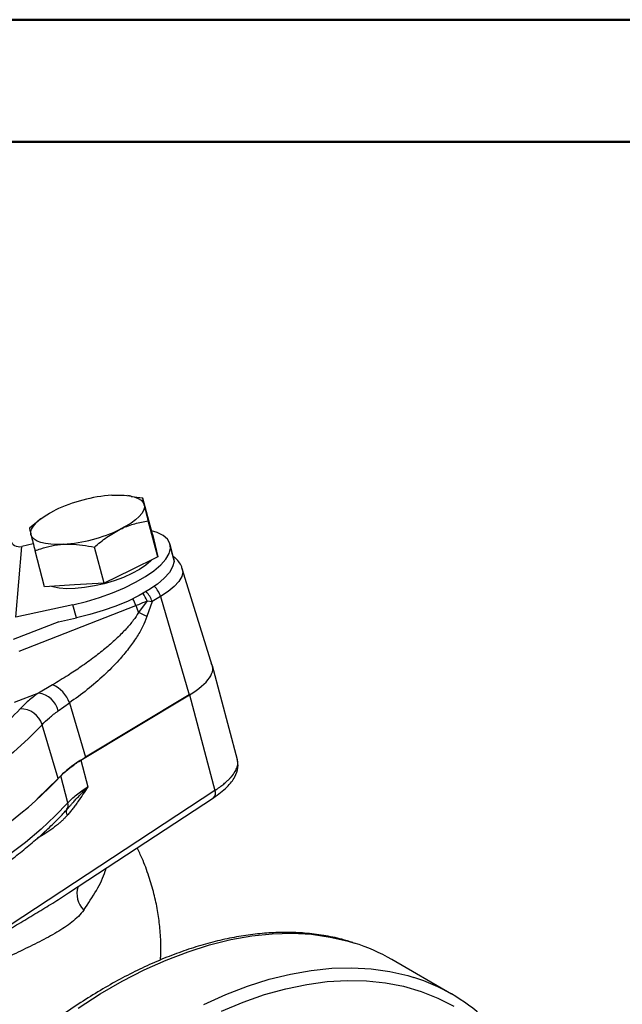
# Model space of a CAD drawing. Units: millimetres. Extents: x 0 to 25546, y 0 to 9489.
# Drawn here: x 1451 to 1574, y 1283 to 1485 of the extents above; entities that cross this region are included whole.
import ezdxf

# ---------------------------------------------------------------- set-up
doc = ezdxf.new("R2010")
doc.units = ezdxf.units.MM
doc.header["$LTSCALE"] = 5

msp = doc.modelspace()

# ---------------------------------------------------------------- linework, layer by layer
at = {"color": 7, "linetype": 'Continuous', "lineweight": 50}
for p, q in [((0, 1485), (2100, 1485)), ((95, 1460), (2070, 1460))]:
    msp.add_line(p, q, dxfattribs=at)
at = {"color": 7, "linetype": 'Continuous', "lineweight": 25}
for p, q in [((1473.64, 1387.48), (1473, 1387.57)), ((1476.03, 1387.05), (1473.64, 1387.36)), ((1477.99, 1379.68), (1476.03, 1387.05)), ((1455.12, 1382.8), (1454.55, 1382.36)), ((1454.57, 1382.34), (1452.82, 1380.92)), ((1479.13, 1375.03), (1477.16, 1382.41)), ((1477.99, 1379.68), (1478.56, 1377.36)), ((1450.06, 1362.67), (1451.27, 1377.16)), ((1453.61, 1377.68), (1451.27, 1377.16)), ((1468.1, 1369.65), (1466.13, 1377.02)), ((1478.75, 1376.66), (1478.56, 1377.37)), ((1478.56, 1377.36), (1479.13, 1375.03)), ((1482.35, 1374.93), (1481.63, 1377.65)), ((1481.7, 1376.79), (1482.43, 1374.07)), ((1455.93, 1368.91), (1453.96, 1376.28)), ((1479.13, 1375.03), (1473.61, 1372.34)), ((1482.35, 1374.93), (1482.43, 1374.07)), ((1490.22, 1352.77), (1484.13, 1372.61)), ((1473.61, 1372.34), (1468.1, 1369.65)), ((1462.01, 1369.28), (1455.93, 1368.91)), ((1468.1, 1369.65), (1462.01, 1369.28)), ((1479.67, 1366.92), (1477.94, 1365.88)), ((1479.67, 1366.92), (1485.54, 1346.81)), ((1461.7, 1365.25), (1450.06, 1362.67)), ((1450.72, 1355.75), (1474.64, 1365.08)), ((1462.43, 1362.53), (1461.7, 1365.25)), ((1476.9, 1366.04), (1475.18, 1363.66)), ((1477.94, 1365.88), (1476.89, 1362.81)), ((1476.9, 1366.04), (1477.94, 1365.88)), ((1458.79, 1361.72), (1462.43, 1362.53)), ((1458.81, 1361.73), (1449.48, 1358.09)), ((1495.43, 1333.5), (1490.31, 1352.71)), ((1457.53, 1348.84), (1454.7, 1347.17)), ((1454.7, 1347.17), (1449.69, 1345.22)), ((1463.33, 1333.39), (1485.59, 1346.8)), ((1485.54, 1346.81), (1464.31, 1334.02)), ((1485.59, 1346.8), (1490.81, 1327.24)), ((1458.72, 1343.53), (1460.99, 1345.15)), ((1460.99, 1345.15), (1464.31, 1334.02)), ((1458.69, 1329.68), (1455.4, 1340.68)), ((1462.93, 1333.15), (1464.31, 1334.02)), ((1463.33, 1333.39), (1464.78, 1327.95)), ((1458.69, 1329.68), (1454.39, 1325.51)), ((1460.7, 1324.7), (1459.23, 1330.2)), ((1490.81, 1327.24), (1432.14, 1288.71)), ((1460.82, 1306.24), (1490.53, 1325.74)), ((1459.87, 1322.68), (1460.16, 1322.99)), ((1460.16, 1322.99), (1460.44, 1323.27)), ((1455.94, 1318.35), (1454.48, 1317.46)), ((1455.94, 1318.35), (1455.89, 1318.74)), ((1460.81, 1306.25), (1460.97, 1306.35)), ((1539.27, 1285.55), (1527.05, 1292.6))]:
    msp.add_line(p, q, dxfattribs=at)
at = {"color": 7, "linetype": 'Continuous', "lineweight": 25, "flags": 128}
for points in [[(1469.68, 1387.65), (1471.02, 1387.69), (1472.24, 1387.65), (1473.34, 1387.52), (1474.29, 1387.3), (1475.08, 1387.01), (1475.69, 1386.64), (1476.11, 1386.2), (1476.34, 1385.7)], [(1476.34, 1385.7), (1476.37, 1385.15), (1476.2, 1384.56), (1475.83, 1383.93), (1475.28, 1383.28), (1474.54, 1382.62), (1473.64, 1381.96), (1472.58, 1381.31), (1471.39, 1380.69)], [(1453.13, 1379.57), (1453.1, 1380.13), (1453.27, 1380.72), (1453.64, 1381.35), (1454.2, 1382), (1454.93, 1382.66), (1455.84, 1383.32), (1456.89, 1383.96), (1458.08, 1384.59)], [(1459.79, 1377.62), (1458.45, 1377.58), (1457.23, 1377.63), (1456.13, 1377.76), (1455.18, 1377.97), (1454.39, 1378.27), (1453.78, 1378.64), (1453.36, 1379.08), (1453.13, 1379.57)], [(1481.7, 1376.79), (1481.59, 1377.78), (1481.09, 1378.66), (1480.2, 1379.41), (1478.95, 1380.03), (1477.81, 1380.38)], [(1461.7, 1365.25), (1464.47, 1365.93), (1467.19, 1366.75), (1469.81, 1367.69), (1472.28, 1368.72), (1474.55, 1369.83), (1476.57, 1371), (1478.3, 1372.19), (1479.7, 1373.39), (1480.75, 1374.58), (1481.42, 1375.72), (1481.7, 1376.79)], [(1478.75, 1376.66), (1478.76, 1376.63), (1478.79, 1376.42)], [(1477.91, 1374.44), (1477.69, 1374.21), (1476.67, 1373.33), (1475.37, 1372.46), (1473.81, 1371.62), (1472.05, 1370.84), (1470.14, 1370.14), (1468.14, 1369.55), (1466.11, 1369.08), (1464.11, 1368.74), (1462.2, 1368.55), (1460.45, 1368.52), (1458.9, 1368.64), (1457.6, 1368.9), (1457.32, 1368.99)], [(1482.43, 1374.07), (1482.14, 1373), (1481.47, 1371.85), (1480.42, 1370.67), (1479.02, 1369.47), (1477.29, 1368.27), (1475.28, 1367.11), (1473.01, 1366), (1470.54, 1364.97), (1467.92, 1364.03), (1465.19, 1363.21), (1462.43, 1362.53)], [(1484.13, 1372.62), (1484.22, 1371.95), (1484, 1371.02), (1483.42, 1370.03), (1482.49, 1369), (1481.23, 1367.96), (1479.67, 1366.92)], [(1455.4, 1340.68), (1452.63, 1337.88), (1449.53, 1335.07), (1446.1, 1332.24), (1442.36, 1329.42), (1438.32, 1326.62), (1433.98, 1323.83), (1429.38, 1321.08), (1424.51, 1318.36), (1419.4, 1315.7), (1414.07, 1313.09), (1408.53, 1310.55), (1402.81, 1308.09), (1396.91, 1305.71), (1390.86, 1303.43)], [(1460.7, 1324.7), (1458.1, 1322.01), (1455.2, 1319.31), (1451.99, 1316.59), (1448.49, 1313.88), (1444.71, 1311.18), (1440.66, 1308.49), (1436.35, 1305.83), (1431.8, 1303.2), (1427.02, 1300.62), (1422.02, 1298.08), (1416.82, 1295.6), (1411.44, 1293.18), (1405.89, 1290.84), (1400.18, 1288.57), (1394.35, 1286.4)], [(1462.78, 1282.67), (1467.3, 1285.57), (1471.82, 1288.18), (1476.34, 1290.49), (1480.84, 1292.51), (1485.3, 1294.22), (1489.71, 1295.61), (1494.06, 1296.69), (1498.34, 1297.44), (1502.52, 1297.88), (1506.6, 1297.98), (1510.57, 1297.77), (1514.42, 1297.22), (1518.12, 1296.36), (1519.36, 1295.99)], [(1488.56, 1283.44), (1493.05, 1285.46), (1497.51, 1287.16), (1501.93, 1288.56), (1506.28, 1289.64), (1510.55, 1290.39), (1514.74, 1290.82), (1518.82, 1290.93), (1522.79, 1290.71), (1526.63, 1290.17), (1530.34, 1289.31), (1531.57, 1288.94)], [(1492.14, 1282.05), (1496.58, 1283.89), (1500.98, 1285.42), (1505.32, 1286.63), (1509.6, 1287.53), (1513.79, 1288.1), (1517.88, 1288.35), (1521.86, 1288.27), (1525.73, 1287.87), (1529.46, 1287.14), (1533.04, 1286.1), (1536.47, 1284.73), (1539.72, 1283.06)]]:
    msp.add_lwpolyline(points, dxfattribs=at)
at = {"color": 7, "linetype": 'Continuous', "lineweight": 25}
for centre, radius, start, end in [((1472.01, 1355.35), 32.39, 94.1132, 115.4663), ((1457.46, 1409.92), 32.39, 274.1132, 295.4663), ((1450.79, 1379.14), 2.03, 196.928, 283.6081), ((1475.07, 1365.56), 4.79, 16.5351, 46.0614), ((1470.71, 1363.62), 6.65, 21.3805, 36.2056), ((1473.33, 1364.51), 4.8, 16.553, 45.2015), ((1465.41, 1361.86), 9.77, 19.2303, 28.1797), ((1460.72, 1400.85), 38.38, 291.2632, 294.9377), ((1503.87, 1375.36), 30.99, 199.386, 202.1952), ((1470.55, 1352.15), 12.4, 59.2314, 68.1036), ((1455.42, 1343.39), 5.84, 17.4709, 68.8716), ((1453.92, 1342.27), 4.96, 14.6604, 80.9132), ((1451.03, 1339.36), 4.57, 16.8809, 91.506), ((1489.64, 1326.68), 1.29, 313.3333, 25.4262), ((1459.17, 1324.23), 1.59, 322.7542, 16.878), ((1461.4, 1322.84), 1.05, 155.9418, 219.9195), ((1467.1, 1306.04), 4.56, 160.8383, 226.3018), ((1507.64, 1258.92), 38.88, 60.0409, 72.4604), ((1519.91, 1252), 38.73, 47.62, 72.4694)]:
    msp.add_arc(centre, radius, start, end, dxfattribs=at)
for centre, major_axis, start_param, end_param in [((1473.88, 1348.33), (16.43, 4.38), 5.409872, 6.386521), ((1477.1, 1331.59), (19.32, 5.15), 2.26828, 2.649729), ((1355.56, 1322.12), (112.08, 29.89), 4.95861, 5.791321)]:
    msp.add_ellipse(centre, major_axis=major_axis, ratio=0.345001, start_param=start_param, end_param=end_param, dxfattribs=at)
for points, knots in [([(1476.34, 1385.7), (1476.32, 1385.75), (1476.22, 1386.16), (1476.09, 1386.74), (1476.05, 1386.95), (1476.03, 1387.05)], [0, 0, 0, 0, 0.070099, 0.530789, 1, 1, 1, 1]), ([(1477.16, 1382.41), (1477, 1383.06), (1476.67, 1384.36), (1476.45, 1385.25), (1476.34, 1385.7)], [0, 0, 0, 0, 0.495458, 1, 1, 1, 1]), ([(1452.82, 1380.92), (1452.84, 1380.82), (1452.88, 1380.61), (1453.05, 1379.92), (1453.13, 1379.57)], [0, 0, 0, 0, 0.495458, 1, 1, 1, 1]), ([(1466.13, 1377.02), (1466.95, 1377.73), (1468.62, 1379.16), (1470.46, 1380.17), (1471.39, 1380.69)], [0, 0, 0, 0, 0.495458, 1, 1, 1, 1]), ([(1471.39, 1380.69), (1471.52, 1380.75), (1472.51, 1381.22), (1474.44, 1381.92), (1476.25, 1382.24), (1477.16, 1382.41)], [0, 0, 0, 0, 0.070099, 0.530789, 1, 1, 1, 1]), ([(1453.13, 1379.57), (1453.15, 1379.52), (1453.25, 1379.09), (1453.5, 1378.09), (1453.81, 1376.89), (1453.96, 1376.28)], [0, 0, 0, 0, 0.070099, 0.530789, 1, 1, 1, 1]), ([(1453.96, 1376.28), (1454.35, 1376.42), (1455.45, 1376.84), (1457.37, 1377.37), (1458.98, 1377.54), (1459.79, 1377.62)], [0, 0, 0, 0, 0.211364, 0.60308, 1, 1, 1, 1]), ([(1459.79, 1377.62), (1460.27, 1377.64), (1462.34, 1377.72), (1464.48, 1377.32), (1466.13, 1377.02)], [0, 0, 0, 0, 0.232367, 1, 1, 1, 1]), ([(1484.09, 1372.62), (1484.07, 1372.74), (1483.95, 1373.26), (1483.42, 1374.06), (1482.82, 1374.76), (1482.4, 1375.03), (1482.31, 1375.09)], [0, 0, 0, 0, 0.113565, 0.508522, 0.891349, 1, 1, 1, 1]), ([(1475.18, 1363.66), (1474.82, 1363.11), (1474.04, 1361.91), (1472.55, 1360.2), (1470.71, 1358.33), (1468.55, 1356.43), (1466.07, 1354.45), (1463.44, 1352.56), (1460.56, 1350.65), (1458.59, 1349.48), (1457.53, 1348.84)], [0, 0, 0, 0, 0.078238, 0.172905, 0.281904, 0.409367, 0.541635, 0.693887, 0.83405, 1, 1, 1, 1]), ([(1476.89, 1362.81), (1476.61, 1362.1), (1475.99, 1360.6), (1474.69, 1358.42), (1473.07, 1356.14), (1470.86, 1353.52), (1468.05, 1350.7), (1464.65, 1347.77), (1462.23, 1346.03), (1460.99, 1345.15)], [0, 0, 0, 0, 0.085307, 0.182665, 0.295686, 0.420714, 0.603551, 0.798559, 1, 1, 1, 1]), ([(1454.7, 1347.17), (1453.97, 1346.63), (1452.51, 1345.54), (1451.44, 1344.46), (1450.91, 1343.92)], [0, 0, 0, 0, 0.499998, 1, 1, 1, 1]), ([(1450.91, 1343.92), (1449.38, 1342.37), (1446.3, 1339.25), (1440.42, 1334.49), (1433.63, 1329.71), (1425.92, 1324.97), (1417.43, 1320.36), (1408.29, 1315.95), (1398.69, 1311.77), (1391.95, 1309.22), (1388.61, 1307.96)], [0, 0, 0, 0, 0.122741, 0.247398, 0.373366, 0.5, 0.626634, 0.752602, 0.877259, 1, 1, 1, 1]), ([(1455.4, 1340.68), (1455.87, 1341.16), (1456.8, 1342.1), (1458.08, 1343.05), (1458.72, 1343.53)], [0, 0, 0, 0, 0.501957, 1, 1, 1, 1]), ([(1459.5, 1330.49), (1460, 1330.94), (1461, 1331.82), (1462.29, 1332.71), (1462.93, 1333.15)], [0, 0, 0, 0, 0.500536, 1, 1, 1, 1]), ([(1490.51, 1325.73), (1491.49, 1326.45), (1493.36, 1327.8), (1494.95, 1329.93), (1495.67, 1331.83), (1495.5, 1332.98), (1495.43, 1333.51)], [0, 0, 0, 0, 0.29974, 0.568334, 0.802795, 1, 1, 1, 1]), ([(1490.81, 1327.24), (1491.15, 1327.46), (1491.79, 1327.89), (1492.59, 1328.52), (1493.25, 1329.08), (1493.76, 1329.58), (1494.37, 1330.25), (1494.97, 1331.07), (1495.39, 1332.01), (1495.58, 1332.83), (1495.42, 1333.28), (1495.35, 1333.48)], [0, 0, 0, 0, 0.103315, 0.19728, 0.281893, 0.357151, 0.423055, 0.584992, 0.737134, 0.87948, 1, 1, 1, 1]), ([(1460.44, 1323.27), (1460.54, 1323.39), (1460.75, 1323.62), (1461.08, 1324), (1461.46, 1324.43), (1461.93, 1324.96), (1462.51, 1325.6), (1463.08, 1326.21), (1463.65, 1326.81), (1464.18, 1327.35), (1464.58, 1327.75), (1464.78, 1327.95)], [0, 0, 0, 0, 0.076888, 0.160246, 0.250003, 0.360318, 0.499994, 0.658637, 0.750075, 0.876449, 1, 1, 1, 1]), ([(1464.78, 1327.95), (1464.45, 1327.45), (1463.78, 1326.44), (1462.93, 1325.19), (1462.23, 1324.23), (1461.69, 1323.51), (1461.15, 1322.83), (1460.78, 1322.38), (1460.59, 1322.17)], [0, 0, 0, 0, 0.249958, 0.499899, 0.629291, 0.7497, 0.877838, 1, 1, 1, 1]), ([(1460.7, 1324.7), (1461.18, 1325.23), (1461.77, 1325.77), (1462.79, 1326.58), (1463.15, 1326.85), (1463.93, 1327.4), (1464.35, 1327.68), (1464.78, 1327.95)], [0, 0, 0, 0, 0.5, 0.5, 0.75, 0.75, 1, 1, 1, 1]), ([(1397.15, 1286.05), (1397.16, 1286.05), (1398.71, 1286.62), (1401.75, 1287.8), (1406.29, 1289.61), (1410.78, 1291.51), (1415.2, 1293.47), (1419.54, 1295.5), (1423.76, 1297.57), (1427.87, 1299.7), (1431.83, 1301.86), (1435.64, 1304.06), (1439.29, 1306.29), (1442.77, 1308.54), (1446.06, 1310.81), (1449.16, 1313.09), (1452.06, 1315.37), (1454.76, 1317.67), (1457.24, 1319.95), (1459.04, 1321.73), (1459.94, 1322.74), (1460.16, 1322.99)], [0, 0, 0, 0, 0.000215, 0.055115, 0.110927, 0.167435, 0.224479, 0.281932, 0.339696, 0.397694, 0.45586, 0.514143, 0.5725, 0.630896, 0.6893, 0.747688, 0.806042, 0.864348, 0.922597, 0.980785, 1, 1, 1, 1]), ([(1460.59, 1322.17), (1460.52, 1322.09), (1460.38, 1321.92), (1460.16, 1321.69), (1459.93, 1321.45), (1459.69, 1321.21), (1459.44, 1320.98), (1459.18, 1320.74), (1458.92, 1320.51), (1458.64, 1320.27), (1458.2, 1319.92), (1457.59, 1319.45), (1456.79, 1318.89), (1456.23, 1318.53), (1455.94, 1318.35)], [0, 0, 0, 0, 0.050124, 0.101551, 0.15431, 0.208428, 0.263932, 0.320844, 0.379186, 0.43898, 0.500243, 0.659698, 0.826208, 1, 1, 1, 1]), ([(1479.66, 1292.51), (1479.68, 1292.84), (1479.76, 1293.94), (1479.74, 1296.27), (1479.56, 1299.29), (1479.08, 1302.7), (1478.35, 1306.14), (1477.29, 1309.71), (1476.14, 1312.87), (1475.23, 1314.75), (1474.88, 1315.47)], [0, 0, 0, 0, 0.04403, 0.150245, 0.301376, 0.440394, 0.586018, 0.739384, 0.900585, 1, 1, 1, 1]), ([(1463.95, 1302.75), (1464.85, 1304.09), (1466.64, 1306.78), (1468.07, 1309.63), (1468.47, 1311.09), (1468.53, 1311.3)], [0, 0, 0, 0, 0.462308, 0.923785, 1, 1, 1, 1]), ([(1446.87, 1297.72), (1447.98, 1298.38), (1450.22, 1299.71), (1453.52, 1301.68), (1456.79, 1303.68), (1459.23, 1305.18), (1460.54, 1306.06), (1460.81, 1306.25)], [0, 0, 0, 0, 0.2316, 0.469138, 0.699677, 0.93855, 1, 1, 1, 1]), ([(1463.95, 1302.75), (1463.62, 1302.28), (1463.24, 1301.85), (1462.42, 1301.03), (1461.98, 1300.65), (1460.57, 1299.53), (1459.53, 1298.85), (1457.3, 1297.52), (1456.11, 1296.89), (1453.63, 1295.63), (1452.33, 1295), (1449.67, 1293.71), (1448.29, 1293.05), (1445.49, 1291.67), (1444.07, 1290.95), (1441.19, 1289.43), (1439.73, 1288.62), (1436.82, 1286.93), (1435.36, 1286.04), (1433.92, 1285.1)], [0, 0, 0, 0, 0.0625, 0.0625, 0.125, 0.125, 0.25, 0.25, 0.375, 0.375, 0.5, 0.5, 0.625, 0.625, 0.75, 0.75, 0.875, 0.875, 1, 1, 1, 1]), ([(1519.08, 1296.07), (1518.33, 1296.31), (1516.38, 1296.93), (1513.08, 1297.59), (1509.33, 1298.05), (1505.58, 1298.2), (1501.89, 1298.09), (1498.11, 1297.72), (1494.27, 1297.1), (1490.37, 1296.21), (1486.42, 1295.07), (1482.44, 1293.69), (1478.43, 1292.05), (1474.4, 1290.18), (1470.36, 1288.06), (1466.33, 1285.72), (1462.3, 1283.16), (1458.3, 1280.37), (1454.33, 1277.38), (1450.4, 1274.19), (1446.53, 1270.81), (1442.71, 1267.25), (1438.97, 1263.52), (1435.31, 1259.63), (1431.75, 1255.6), (1428.31, 1251.46), (1425, 1247.25), (1421.9, 1243.05), (1419.13, 1239.09), (1416.8, 1235.58), (1414.7, 1232.29), (1412.93, 1229.38), (1411.78, 1227.41), (1411.32, 1226.62)], [0, 0, 0, 0, 0.023713, 0.061128, 0.099088, 0.13325, 0.167465, 0.20172, 0.236008, 0.27032, 0.304645, 0.338977, 0.373308, 0.407634, 0.441947, 0.476244, 0.510521, 0.544772, 0.578994, 0.61318, 0.647322, 0.681407, 0.715417, 0.749325, 0.783081, 0.816603, 0.849724, 0.882062, 0.912515, 0.938077, 0.958797, 0.983413, 1, 1, 1, 1])]:
    msp.add_open_spline(points, degree=3, knots=knots, dxfattribs=at)

doc.saveas('drawing.dxf')
